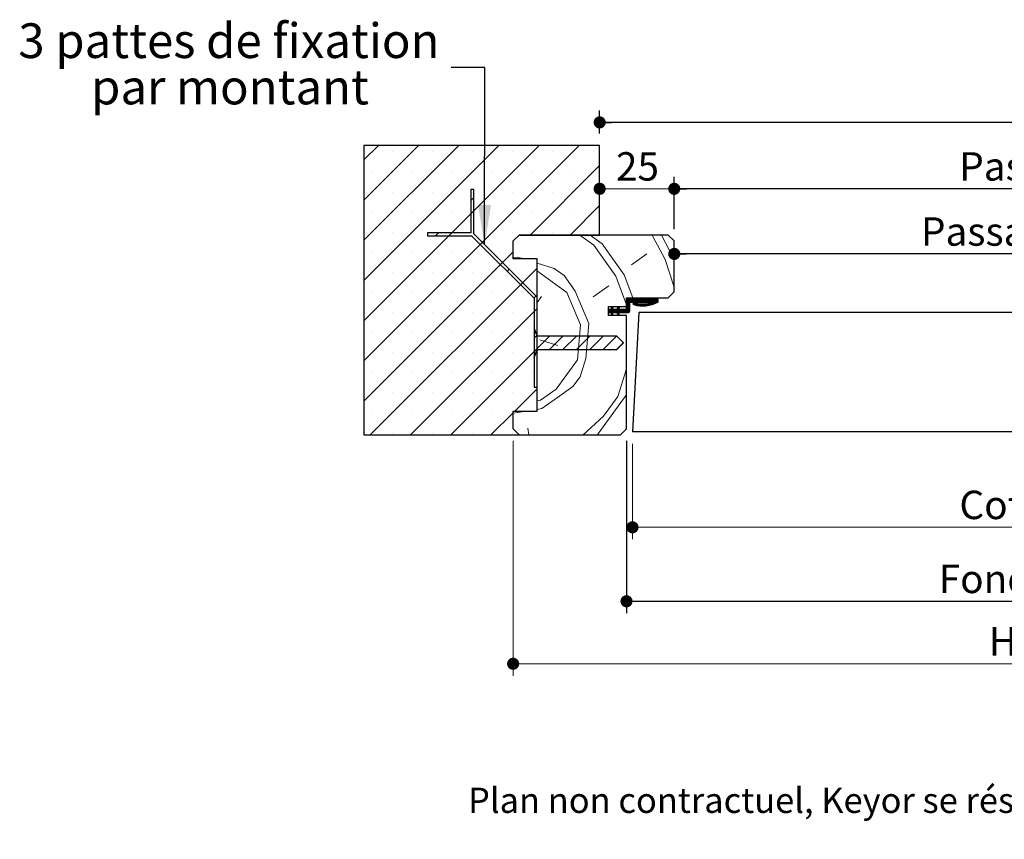
# Model space of a CAD drawing. Units: millimetres. Extents: x 2 to 201, y 4 to 296.
# Drawn here: x 5 to 88, y 4 to 73 of the extents above; entities that cross this region are included whole.
import ezdxf

# ---------------------------------------------------------------- set-up
doc = ezdxf.new("R2010")
doc.units = ezdxf.units.MM
doc.layers.add('FORMAT', color=7, linetype='Continuous')
doc.styles.add('SLDTEXTSTYLE0', font='TXT', dxfattribs={"width": 0.75})
doc.dimstyles.new('SLDDIMSTYLE1', dxfattribs={"dimtxt": 2.38125, "dimasz": 1.016, "dimexe": 0, "dimexo": 0.0625, "dimgap": 0.595312, "dimtad": 1, "dimlfac": 4, "dimrnd": 1e-09, "dimzin": 12, "dimdsep": 46, "dimtxsty": 'SLDTEXTSTYLE0', "dimblk1": 'DOT', "dimblk2": 'DOT', "dimsah": 1, "dimcen": 0.09, "dimadec": 0, "dimazin": 3, "dimtfac": 1, "dimtofl": 0, "dimtmove": 0, "dimatfit": 3, "dimldrblk": 'DOT', "dimfxl": 1, "dimfrac": 2, "dimtolj": 1, "dimtzin": 12, "dimarcsym": 0})
doc.dimstyles.new('SLDDIMSTYLE2', dxfattribs={"dimtxt": 0.18, "dimasz": 3.302, "dimexe": 0, "dimexo": 0.0625, "dimgap": 0, "dimtad": 0, "dimtih": 1, "dimtoh": 1, "dimdec": 0, "dimrnd": 1e-09, "dimzin": 0, "dimdsep": 46, "dimtxsty": 'Standard', "dimsah": 1, "dimcen": 0.09, "dimadec": 0, "dimazin": 0, "dimtfac": 3.302, "dimtdec": 0, "dimtofl": 0, "dimtmove": 0, "dimatfit": 3, "dimfxl": 1, "dimfrac": 2, "dimtolj": 1, "dimtzin": 0, "dimarcsym": 0})

# ---------------------------------------------------------------- blocks, each defined once
blk = doc.blocks.new('_DOT')
at = {"color": 0, "linetype": 'ByBlock', "lineweight": -2}
blk.add_line((-0.5, 0), (-1, 0), dxfattribs=at)
at = {"color": 0, "linetype": 'ByBlock', "const_width": 0.5}
blk.add_lwpolyline([(-0.25, 0, 1), (0.25, 0, 1)], format="xyb", close=True, dxfattribs=at)
blk = doc.blocks.new('_D_1')
at = {"layer": 'FORMAT'}
for p, q in [((150.313, 34.836), (150.313, 54.025)), ((150.313, 53.025), (60.317, 53.025))]:
    blk.add_line(p, q, dxfattribs=at)
at = {"layer": 'FORMAT', "xscale": 1.016, "yscale": 1.016}
for p, rotation in [((60.317, 53.025), 180), ((150.313, 53.025), 360)]:
    blk.add_blockref('_DOT', p, dxfattribs=dict(at, rotation=rotation))
at = {"layer": 'FORMAT', "attachment_point": 1, "style": 'SLDTEXTSTYLE0'}
for s, insert, char_height in [('Passage libre vantail (L-67) :', (80.993, 56.094), 2.38125), ('863', (124.358, 56.094), 2.3813)]:
    blk.add_mtext(s, dxfattribs=dict(at, insert=insert, char_height=char_height))
blk = doc.blocks.new('_D_2')
at = {"color": 7, "linetype": 'Continuous', "lineweight": 18}
for p, q in [((60.317, 55.111), (60.317, 59.48)), ((54.067, 58.48), (60.317, 58.48))]:
    blk.add_line(p, q, dxfattribs=at)
at = {"color": 7, "linetype": 'Continuous', "lineweight": 18, "xscale": 1.016, "yscale": 1.016, "rotation": 180.0000000000004}
blk.add_blockref('_DOT', (54.067, 58.48, -126.25), dxfattribs=at)
at = {"color": 7, "linetype": 'Continuous', "lineweight": 18, "xscale": 1.016, "yscale": 1.016}
blk.add_blockref('_DOT', (60.317, 58.48, -126.25), dxfattribs=at)
at = {"color": 7, "linetype": 'Continuous', "lineweight": 18, "insert": (55.432, 61.549), "char_height": 2.3813, "attachment_point": 1, "style": 'SLDTEXTSTYLE0'}
blk.add_mtext('25', dxfattribs=at)
blk = doc.blocks.new('_D_4')
at = {"layer": 'FORMAT'}
for p, q in [((56.317, 37.361), (56.317, 22.926)), ((164.063, 37.361), (164.063, 22.926)), ((56.317, 23.926), (164.063, 23.926))]:
    blk.add_line(p, q, dxfattribs=at)
at = {"layer": 'FORMAT', "xscale": 1.016, "yscale": 1.016, "rotation": 180.0000000000002}
blk.add_blockref('_DOT', (56.317, 23.926, -126.25), dxfattribs=at)
at = {"layer": 'FORMAT', "xscale": 1.016, "yscale": 1.016}
blk.add_blockref('_DOT', (164.063, 23.926, -126.25), dxfattribs=at)
at = {"layer": 'FORMAT', "attachment_point": 1, "style": 'SLDTEXTSTYLE0'}
for s, insert, char_height in [('Fond de feuillure huisserie (L+4) :', (82.484, 26.995), 2.38125), ('934', (132.618, 26.995), 2.3813)]:
    blk.add_mtext(s, dxfattribs=dict(at, insert=insert, char_height=char_height))
blk = doc.blocks.new('_D_5')
at = {"color": 7, "linetype": 'Continuous', "lineweight": 18}
for p, q in [((46.817, 37.361), (46.817, 17.692)), ((173.563, 37.361), (173.563, 17.692)), ((173.563, 18.692), (46.817, 18.692))]:
    blk.add_line(p, q, dxfattribs=at)
at = {"color": 7, "linetype": 'Continuous', "lineweight": 18, "xscale": 1.016, "yscale": 1.016, "rotation": 180.0000000000004}
blk.add_blockref('_DOT', (46.817, 18.692, -126.25), dxfattribs=at)
at = {"color": 7, "linetype": 'Continuous', "lineweight": 18, "xscale": 1.016, "yscale": 1.016}
blk.add_blockref('_DOT', (173.563, 18.692, -126.25), dxfattribs=at)
at = {"color": 7, "linetype": 'Continuous', "lineweight": 18, "attachment_point": 1, "style": 'SLDTEXTSTYLE0'}
for s, insert, char_height in [('Hors-tout huisserie (L+80) :', (86.684, 21.761), 2.38125), ('1010', (126.658, 21.761), 2.3813)]:
    blk.add_mtext(s, dxfattribs=dict(at, insert=insert, char_height=char_height))
blk = doc.blocks.new('_D_6')
at = {"layer": 'FORMAT'}
for p, q in [((60.317, 55.111), (60.317, 59.48)), ((160.063, 55.111), (160.063, 59.48)), ((160.063, 58.48), (60.317, 58.48))]:
    blk.add_line(p, q, dxfattribs=at)
at = {"layer": 'FORMAT', "xscale": 1.016, "yscale": 1.016, "rotation": 180.0000000000004}
blk.add_blockref('_DOT', (60.317, 58.48, -126.25), dxfattribs=at)
at = {"layer": 'FORMAT', "xscale": 1.016, "yscale": 1.016}
blk.add_blockref('_DOT', (160.063, 58.48, -126.25), dxfattribs=at)
at = {"layer": 'FORMAT', "attachment_point": 1, "style": 'SLDTEXTSTYLE0'}
for s, insert, char_height in [('Passage libre huisserie (L-28) :', (84.2, 61.549), 2.38125), ('902', (129.867, 61.549), 2.3813)]:
    blk.add_mtext(s, dxfattribs=dict(at, insert=insert, char_height=char_height))
blk = doc.blocks.new('_D_7')
at = {"layer": 'FORMAT'}
for p, q in [((54.067, 63.111), (54.067, 65.045)), ((166.313, 63.111), (166.313, 65.045)), ((166.313, 64.045), (54.067, 64.045))]:
    blk.add_line(p, q, dxfattribs=at)
at = {"layer": 'FORMAT', "xscale": 1.016, "yscale": 1.016, "rotation": 180.0000000000004}
blk.add_blockref('_DOT', (54.067, 64.045, -126.25), dxfattribs=at)
at = {"layer": 'FORMAT', "xscale": 1.016, "yscale": 1.016}
blk.add_blockref('_DOT', (166.313, 64.045, -126.25), dxfattribs=at)
at = {"layer": 'FORMAT', "attachment_point": 1, "style": 'SLDTEXTSTYLE0'}
for s, insert, char_height in [('Tableau (L+22) :', (94.407, 67.115), 2.38125), ('952', (119.661, 67.115), 2.3813)]:
    blk.add_mtext(s, dxfattribs=dict(at, insert=insert, char_height=char_height))
blk = doc.blocks.new('_D_8')
at = {"color": 7, "linetype": 'Continuous', "lineweight": 18}
for p, q in [((56.817, 37.111), (56.817, 29.122)), ((163.563, 37.111), (163.563, 29.122)), ((163.563, 30.122), (56.817, 30.122))]:
    blk.add_line(p, q, dxfattribs=at)
at = {"color": 7, "linetype": 'Continuous', "lineweight": 18, "xscale": 1.016, "yscale": 1.016, "rotation": 180.0000000000004}
blk.add_blockref('_DOT', (56.817, 30.122, -126.25), dxfattribs=at)
at = {"color": 7, "linetype": 'Continuous', "lineweight": 18, "xscale": 1.016, "yscale": 1.016}
blk.add_blockref('_DOT', (163.563, 30.122, -126.25), dxfattribs=at)
at = {"color": 7, "linetype": 'Continuous', "lineweight": 18, "attachment_point": 1, "style": 'SLDTEXTSTYLE0'}
for s, insert, char_height in [('Cote nominale du vantail (L) :', (84.217, 33.192), 2.38125), ('930', (130.885, 33.192), 2.3813)]:
    blk.add_mtext(s, dxfattribs=dict(at, insert=insert, char_height=char_height))
blk = doc.blocks.new('SW_NOTE_2')
at = {"color": 0, "linetype": 'Continuous', "lineweight": 0, "char_height": 2.91042, "attachment_point": 2, "style": 'SLDTEXTSTYLE0'}
for s, insert in [('3 pattes de fixation', (-18.625, 3.713)), ('par montant', (-18.534, -0.168))]:
    blk.add_mtext(s, dxfattribs=dict(at, insert=insert))
blk = doc.blocks.new('SW_HATCH_0')
at = {"color": 0, "linetype": 'Continuous', "lineweight": 18}
for p, q in [((-125.939, 12.875), (-127.147, 11.667)), ((-122.571, 12.875), (-127.147, 8.299)), ((-119.203, 12.875), (-127.147, 4.932)), ((-115.836, 12.875), (-127.147, 1.564)), ((-112.468, 12.875), (-127.147, -1.804)), ((-109.101, 12.875), (-127.147, -5.171)), ((-124.784, 12.345), (-124.784, 12.345)), ((-121.417, 12.345), (-121.417, 12.345)), ((-118.049, 12.345), (-118.049, 12.345)), ((-114.682, 12.345), (-114.682, 12.345)), ((-111.314, 12.345), (-111.314, 12.345)), ((-107.946, 12.345), (-107.946, 12.345)), ((-107.397, 11.211), (-113.233, 5.375)), ((-126.468, 10.662), (-126.468, 10.662)), ((-123.101, 10.662), (-123.101, 10.662)), ((-119.733, 10.662), (-119.733, 10.662)), ((-116.365, 10.662), (-116.365, 10.662)), ((-112.998, 10.662), (-112.998, 10.662)), ((-109.63, 10.662), (-109.63, 10.662)), ((-124.784, 8.978), (-124.784, 8.978)), ((-121.417, 8.978), (-121.417, 8.978)), ((-117.95, 8.516), (-118.2, 8.266)), ((-118.049, 8.978), (-118.049, 8.978)), ((-114.682, 8.978), (-114.682, 8.978)), ((-111.314, 8.978), (-111.314, 8.978)), ((-107.946, 8.978), (-107.946, 8.978)), ((-107.397, 7.844), (-109.865, 5.375)), ((-126.468, 7.294), (-126.468, 7.294)), ((-123.101, 7.294), (-123.101, 7.294)), ((-119.733, 7.294), (-119.733, 7.294)), ((-116.365, 7.294), (-116.365, 7.294)), ((-112.998, 7.294), (-112.998, 7.294)), ((-109.63, 7.294), (-109.63, 7.294)), ((-124.784, 5.61), (-124.784, 5.61)), ((-121.417, 5.61), (-121.417, 5.61)), ((-120.912, 5.553), (-121.162, 5.303)), ((-118.049, 5.61), (-118.049, 5.61)), ((-114.682, 5.61), (-114.682, 5.61)), ((-111.314, 5.61), (-111.314, 5.61)), ((-109.051, 5.375), (-107.897, 4.537)), ((-108.191, 5.375), (-107.191, 4.648)), ((-107.946, 5.61), (-107.946, 5.61)), ((-102.998, 5.375), (-102.958, 5.319)), ((-102.958, 5.319), (-101.917, 3.314)), ((-102.224, 5.375), (-101.212, 3.426)), ((-117.223, 4.753), (-117.4, 4.576)), ((-107.897, 4.537), (-106.039, 1.938)), ((-107.191, 4.648), (-105.333, 2.05)), ((-114.647, 3.961), (-127.147, -8.539)), ((-126.468, 3.926), (-126.468, 3.926)), ((-123.101, 3.926), (-123.101, 3.926)), ((-119.733, 3.926), (-119.733, 3.926)), ((-116.365, 3.926), (-116.365, 3.926)), ((-114.647, 3.467), (-114.246, 3.531)), ((-114.246, 3.531), (-113.754, 3.375)), ((-104.739, 2.867), (-103.44, 3.796)), ((-101.917, 3.314), (-101.147, 1.006)), ((-101.212, 3.426), (-101.147, 3.231)), ((-112.647, 2.594), (-126.615, -11.375)), ((-114.978, 2.508), (-115.155, 2.331)), ((-124.784, 2.243), (-124.784, 2.243)), ((-121.417, 2.243), (-121.417, 2.243)), ((-118.049, 2.243), (-118.049, 2.243)), ((-114.682, 2.243), (-114.682, 2.243)), ((-112.647, 2.355), (-112.611, 2.343)), ((-112.612, 2.343), (-110.16, 0.562)), ((-106.039, 1.938), (-105.147, -0.471)), ((-105.333, 2.05), (-104.621, 0.125)), ((-107.932, 0.192), (-106.632, 1.121)), ((-126.468, 0.559), (-126.468, 0.559)), ((-123.101, 0.559), (-123.101, 0.559)), ((-119.733, 0.559), (-119.733, 0.559)), ((-116.365, 0.559), (-116.365, 0.559)), ((-112.998, 0.559), (-112.998, 0.559)), ((-112.733, 0.263), (-112.909, 0.086)), ((-112.647, -0.283), (-112.276, 0.227)), ((-110.16, 0.562), (-109.007, -2.148)), ((-104.997, 0), (-105.147, -0.149)), ((-104.927, 0), (-105.147, -0.22)), ((-104.857, 0), (-105.147, -0.29)), ((-104.787, 0), (-105.147, -0.36)), ((-104.717, 0), (-105.147, -0.43)), ((-104.647, 0), (-105.147, -0.5)), ((-104.576, 0), (-105.147, -0.57)), ((-104.506, 0), (-104.756, -0.25)), ((-104.436, 0), (-104.686, -0.25)), ((-104.366, 0), (-104.616, -0.25)), ((-104.296, 0), (-104.546, -0.25)), ((-104.226, 0), (-104.476, -0.25)), ((-104.155, 0), (-104.405, -0.25)), ((-104.085, 0), (-104.335, -0.25)), ((-104.015, 0), (-104.265, -0.25)), ((-103.945, 0), (-104.195, -0.25)), ((-103.875, 0), (-104.125, -0.25)), ((-103.805, 0), (-104.055, -0.25)), ((-103.734, 0), (-103.984, -0.25)), ((-103.664, 0), (-103.914, -0.25)), ((-103.594, 0), (-103.844, -0.25)), ((-103.524, 0), (-103.774, -0.25)), ((-103.454, 0), (-103.704, -0.25)), ((-103.384, 0), (-103.634, -0.25)), ((-103.314, 0), (-103.564, -0.25)), ((-103.243, 0), (-103.493, -0.25)), ((-103.173, 0), (-103.423, -0.25)), ((-103.103, 0), (-103.353, -0.25)), ((-103.033, 0), (-103.283, -0.25)), ((-102.963, 0), (-103.213, -0.25)), ((-102.893, 0), (-103.143, -0.25)), ((-102.612, 0), (-103.086, -0.474)), ((-102.822, 0), (-103.072, -0.25)), ((-102.752, 0), (-103.002, -0.25)), ((-102.542, 0), (-102.987, -0.445)), ((-112.647, -0.774), (-123.248, -11.375)), ((-106.308, -0.749), (-106.647, -1.088)), ((-106.287, -0.658), (-106.444, -0.815)), ((-106.334, -0.635), (-106.383, -0.684)), ((-105.752, -0.685), (-106.192, -1.125)), ((-105.814, -0.816), (-106.122, -1.125)), ((-105.784, -0.647), (-105.888, -0.75)), ((-104.897, -0.601), (-105.421, -1.125)), ((-104.897, -0.671), (-105.351, -1.125)), ((-104.897, -0.741), (-105.28, -1.125)), ((-104.897, -0.812), (-105.21, -1.125)), ((-104.897, -0.531), (-105.152, -0.786)), ((-104.897, -0.391), (-105.147, -0.641)), ((-104.897, -0.461), (-105.147, -0.711)), ((-105.084, -0.017), (-105.13, -0.063)), ((-104.517, -0.292), (-104.605, -0.38)), ((-104.461, -0.306), (-104.585, -0.43)), ((-104.406, -0.32), (-104.542, -0.456)), ((-104.349, -0.334), (-104.487, -0.472)), ((-104.292, -0.347), (-104.431, -0.486)), ((-104.233, -0.358), (-104.375, -0.5)), ((-104.173, -0.369), (-104.317, -0.513)), ((-104.112, -0.378), (-104.258, -0.524)), ((-104.049, -0.385), (-104.198, -0.534)), ((-103.985, -0.391), (-104.137, -0.543)), ((-103.92, -0.396), (-104.075, -0.551)), ((-103.852, -0.398), (-104.011, -0.557)), ((-103.783, -0.399), (-103.945, -0.562)), ((-103.712, -0.398), (-103.878, -0.565)), ((-103.639, -0.395), (-103.81, -0.567)), ((-103.563, -0.39), (-103.74, -0.566)), ((-103.485, -0.382), (-103.667, -0.564)), ((-103.403, -0.371), (-103.593, -0.56)), ((-103.319, -0.356), (-103.516, -0.553)), ((-103.23, -0.338), (-103.437, -0.544)), ((-103.137, -0.315), (-103.355, -0.532)), ((-103.038, -0.286), (-103.269, -0.517)), ((-102.522, -0.05), (-102.882, -0.41)), ((-102.522, -0.12), (-102.768, -0.366)), ((-102.522, -0.19), (-102.642, -0.311)), ((-124.784, -1.125), (-124.784, -1.125)), ((-121.417, -1.125), (-121.417, -1.125)), ((-118.049, -1.125), (-118.049, -1.125)), ((-114.682, -1.125), (-114.682, -1.125)), ((-106.644, -0.875), (-106.647, -0.878)), ((-106.574, -0.875), (-106.647, -0.948)), ((-106.504, -0.875), (-106.647, -1.018)), ((-106.363, -0.875), (-106.613, -1.125)), ((-106.293, -0.875), (-106.543, -1.125)), ((-106.223, -0.875), (-106.473, -1.125)), ((-106.153, -0.875), (-106.45, -1.172)), ((-106.356, -1.148), (-106.428, -1.22)), ((-106.334, -1.196), (-106.405, -1.268)), ((-106.311, -1.244), (-106.383, -1.315)), ((-106.289, -1.292), (-106.361, -1.363)), ((-106.083, -0.875), (-106.333, -1.125)), ((-106.013, -0.875), (-106.263, -1.125)), ((-105.802, -0.875), (-106.052, -1.125)), ((-105.732, -0.875), (-105.982, -1.125)), ((-105.662, -0.875), (-105.935, -1.148)), ((-105.592, -0.875), (-105.913, -1.196)), ((-105.819, -1.172), (-105.891, -1.244)), ((-105.797, -1.22), (-105.868, -1.292)), ((-105.774, -1.268), (-105.846, -1.34)), ((-105.752, -1.316), (-105.794, -1.358)), ((-105.522, -0.875), (-105.772, -1.125)), ((-105.451, -0.875), (-105.701, -1.125)), ((-105.381, -0.875), (-105.631, -1.125)), ((-105.311, -0.875), (-105.561, -1.125)), ((-105.236, -0.87), (-105.491, -1.125)), ((-104.897, -0.882), (-105.14, -1.125)), ((-104.897, -0.952), (-105.07, -1.125)), ((-104.899, -1.024), (-104.997, -1.123)), ((-109.266, -5.082), (-109.007, -2.148)), ((-126.468, -2.809), (-126.468, -2.809)), ((-123.101, -2.809), (-123.101, -2.809)), ((-119.733, -2.809), (-119.733, -2.809)), ((-116.365, -2.809), (-116.365, -2.809)), ((-112.998, -2.809), (-112.998, -2.809)), ((-112.665, -3.038), (-112.897, -3.269)), ((-111.594, -3.088), (-112.897, -4.392)), ((-110.471, -3.088), (-111.596, -4.213)), ((-109.349, -3.088), (-110.474, -4.213)), ((-108.226, -3.088), (-109.351, -4.213)), ((-107.103, -3.088), (-108.228, -4.213)), ((-105.981, -3.088), (-107.106, -4.213)), ((-112.423, -3.412), (-110.9, -3.894)), ((-105.409, -3.639), (-105.983, -4.213)), ((-124.784, -4.493), (-124.784, -4.493)), ((-121.417, -4.493), (-121.417, -4.493)), ((-112.647, -4.142), (-119.88, -11.375)), ((-118.049, -4.493), (-118.049, -4.493)), ((-114.682, -4.493), (-114.682, -4.493)), ((-112.647, -4.142), (-112.897, -4.392)), ((-126.468, -6.176), (-126.468, -6.176)), ((-123.101, -6.176), (-123.101, -6.176)), ((-119.733, -6.176), (-119.733, -6.176)), ((-116.365, -6.176), (-116.365, -6.176)), ((-112.998, -6.176), (-112.998, -6.176)), ((-105.885, -8.162), (-105.147, -5.83)), ((-124.784, -7.86), (-124.784, -7.86)), ((-121.417, -7.86), (-121.417, -7.86)), ((-118.049, -7.86), (-118.049, -7.86)), ((-114.682, -7.86), (-114.682, -7.86)), ((-112.647, -7.509), (-114.513, -9.375)), ((-107.073, -9.797), (-105.885, -8.162)), ((-105.18, -8.051), (-105.147, -7.946)), ((-126.468, -9.544), (-126.468, -9.544)), ((-123.101, -9.544), (-123.101, -9.544)), ((-119.733, -9.544), (-119.733, -9.544)), ((-114.647, -9.509), (-116.513, -11.375)), ((-116.365, -9.544), (-116.365, -9.544)), ((-114.647, -9.55), (-113.542, -9.375)), ((-108.784, -11.375), (-107.073, -9.797)), ((-124.784, -11.228), (-124.784, -11.228)), ((-121.417, -11.228), (-121.417, -11.228)), ((-118.049, -11.228), (-118.049, -11.228)), ((-114.682, -11.228), (-114.682, -11.228)), ((-113.422, -10.802), (-113.331, -11.375))]:
    blk.add_line(p, q, dxfattribs=at)
at = {"color": 0, "linetype": 'Continuous', "lineweight": 18, "flags": 128}
for points in [[(-112.647, 3.025), (-111.201, 2.567), (-110.383, 1.973)], [(-110.383, 1.973), (-109.454, 0.674), (-108.302, -2.036)], [(-102.682, 0), (-102.933, -0.251), (-103.18, -0.498)], [(-109.042, -6.493), (-108.56, -4.97), (-108.302, -2.036)], [(-112.647, -8.51), (-112.346, -8.462), (-111.047, -7.533), (-109.266, -5.082)], [(-112.647, -9.233), (-112.235, -9.168), (-110.935, -8.239), (-109.636, -7.31), (-109.042, -6.493)], [(-107.632, -11.375), (-107.555, -11.319), (-105.18, -8.051)]]:
    blk.add_lwpolyline(points, dxfattribs=at)

msp = doc.modelspace()

# ---------------------------------------------------------------- linework, layer by layer
at = {"color": 7, "linetype": 'Continuous', "lineweight": 25}
for p, q in [((54.0666, 62.1105), (34.3166, 62.1105)), ((34.3166, 62.1105), (34.3166, 37.8605)), ((54.0666, 54.6105), (54.0666, 62.1105)), ((43.5133, 58.4138), (43.2633, 58.4138)), ((43.2633, 58.4138), (43.2633, 54.7888)), ((43.5133, 54.71558), (43.5133, 58.4138)), ((43.2633, 54.7888), (39.6383, 54.7888)), ((39.6383, 54.7888), (39.6383, 54.5388)), ((39.6383, 54.5388), (43.33653, 54.5388)), ((43.33653, 54.5388), (48.5666, 49.30873)), ((48.8166, 49.41228), (43.5133, 54.71558)), ((46.8166, 54.1105), (47.3166, 54.6105)), ((47.3166, 54.6105), (54.0666, 54.6105)), ((59.8166, 54.6105), (47.3166, 54.6105)), ((60.3166, 54.1105), (59.8166, 54.6105)), ((46.8166, 52.6105), (46.8166, 54.1105)), ((60.3166, 49.8605), (60.3166, 54.1105)), ((48.8166, 52.6105), (46.8166, 52.6105)), ((48.8166, 39.8605), (48.8166, 52.6105)), ((59.8166, 49.3605), (60.3166, 49.8605)), ((48.5666, 49.30873), (48.5666, 41.8605)), ((48.8166, 41.8605), (48.8166, 49.41228)), ((56.3166, 48.6105), (56.3166, 49.3605)), ((56.3166, 49.3605), (59.8166, 49.3605)), ((56.3166, 48.4855), (56.3166, 49.1105)), ((58.9416, 49.2355), (56.4416, 49.2355)), ((56.5666, 48.8605), (56.5666, 48.2355)), ((56.6916, 48.9855), (58.53247, 48.9855)), ((58.9416, 49.2355), (58.9416, 48.9855)), ((54.8166, 47.8605), (54.8166, 48.6105)), ((54.8166, 48.6105), (56.3166, 48.6105)), ((54.9916, 48.3605), (54.8166, 48.3605)), ((54.8166, 48.1105), (54.8166, 48.3605)), ((54.8166, 48.1105), (54.9916, 48.1105)), ((56.3166, 47.8605), (54.8166, 47.8605)), ((54.9916, 48.3605), (55.10817, 48.6105)), ((55.10817, 47.8605), (54.9916, 48.1105)), ((55.19409, 48.56912), (55.09681, 48.3605)), ((55.51722, 48.3605), (55.09681, 48.3605)), ((55.09681, 48.1105), (55.19409, 47.90189)), ((55.09681, 48.1105), (55.51722, 48.1105)), ((55.10817, 48.6105), (55.19409, 48.56912)), ((55.19409, 47.90189), (55.10817, 47.8605)), ((55.51722, 48.3605), (55.63379, 48.6105)), ((55.63379, 47.8605), (55.51722, 48.1105)), ((55.71971, 48.56912), (55.62243, 48.3605)), ((56.1916, 48.3605), (55.62243, 48.3605)), ((55.62243, 48.1105), (55.71971, 47.90189)), ((55.62243, 48.1105), (56.4416, 48.1105)), ((55.63379, 48.6105), (55.71971, 48.56912)), ((55.71971, 47.90189), (55.63379, 47.8605)), ((56.3166, 38.3605), (56.3166, 47.8605)), ((57.34068, 48.1105), (56.8166, 38.1105)), ((114.34187, 48.1105), (57.34068, 48.1105)), ((48.8166, 46.14711), (48.5666, 46.83461)), ((48.5666, 46.83461), (48.5666, 44.33461)), ((55.5041, 46.14711), (48.8166, 46.14711)), ((56.0666, 45.58461), (55.5041, 46.14711)), ((55.5041, 45.02211), (56.0666, 45.58461)), ((48.5666, 44.33461), (48.8166, 45.02211)), ((48.8166, 45.02211), (55.5041, 45.02211)), ((48.5666, 41.8605), (48.8166, 41.8605)), ((46.8166, 38.3605), (46.8166, 39.8605)), ((46.8166, 39.8605), (48.8166, 39.8605)), ((47.3166, 37.8605), (46.8166, 38.3605)), ((55.8166, 37.8605), (56.3166, 38.3605)), ((112.51687, 38.1105), (56.8166, 38.1105)), ((34.3166, 37.8605), (47.3166, 37.8605)), ((47.3166, 37.8605), (55.8166, 37.8605))]:
    msp.add_line(p, q, dxfattribs=at)
for centre, radius, start, end in [((56.4416, 49.1105), 0.125, 90.0007925, 179.9998478), ((56.6916, 48.8605), 0.125, 90.0011569, 179.9996969), ((56.9416, 48.8605), 0.08361, 73.367478, 253.374506), ((57.68103, 51.33604), 2.66722, 253.369482, 298.2043085), ((57.68103, 51.33605), 2.5, 253.3695394, 289.9120474), ((56.1916, 48.4855), 0.125, 270.0011569, 359.9996969), ((56.4416, 48.2355), 0.125, 269.9977419, 359.9996969)]:
    msp.add_arc(centre, radius, start, end, dxfattribs=at)

# ---------------------------------------------------------------- block references
at = {"color": 7, "linetype": 'Continuous', "lineweight": 0}
msp.add_blockref('SW_NOTE_2', (41.6215, 68.63318), dxfattribs=at)
at = {"color": 7, "linetype": 'Continuous', "lineweight": 18}
msp.add_blockref('SW_HATCH_0', (161.46338, 49.2355), dxfattribs=at)

# ---------------------------------------------------------------- texts
at = {"color": 7, "linetype": 'Continuous', "lineweight": 0, "insert": (43.03566, 8.31054), "char_height": 2.1166667, "attachment_point": 1, "style": 'SLDTEXTSTYLE0'}
msp.add_mtext('Plan non contractuel, Keyor se réserve le droit de modifier ce plan pour des raisons industrielles', dxfattribs=at)

# ---------------------------------------------------------------- dimensions: what is measured, and where the dimension line sits
at = {"color": 7, "linetype": 'Continuous', "lineweight": 18}
dim = msp.add_linear_dim(base=(60.3166, 58.47962), p1=(54.0666, 62.1105), p2=(60.3166, 54.1105), dimstyle='SLDDIMSTYLE1', dxfattribs=at)
dim.commit()
dim.dimension.update_dxf_attribs({"geometry": '_D_2', "text_midpoint": (57.1916, 58.47962), "dimtype": 160})
for base, p1, p2, text, picture, middle in [((46.8166, 18.6919), (173.56344, 38.3605), (46.8166, 38.3605), 'Hors-tout huisserie (L+80) : 1010', '_D_5', (110.19002, 18.6919)), ((56.8166, 30.12193), (163.56344, 38.1105), (56.8166, 38.1105), 'Cote nominale du vantail (L) : 930', '_D_8', (110.19002, 30.12193))]:
    dim = msp.add_linear_dim(base=base, p1=p1, p2=p2, text=text, dimstyle='SLDDIMSTYLE1', dxfattribs=at)
    dim.commit()
    dim.dimension.update_dxf_attribs({"geometry": picture, "text_midpoint": middle, "dimtype": 160})
at = {"layer": 'FORMAT'}
for base, p1, p2, text, picture, middle in [((54.0666, 64.04524), (166.31344, 62.1105), (54.0666, 62.1105), 'Tableau (L+22) : 952', '_D_7', (109.67311, 64.04524)), ((60.3166, 53.02489), (150.31344, 33.83643), (60.3166, 54.1105), 'Passage libre vantail (L-67) : 863', '_D_1', (105.31502, 53.02489)), ((164.06344, 23.92553), (56.3166, 38.3605), (164.06344, 38.3605), 'Fond de feuillure huisserie (L+4) : 934', '_D_4', (110.19002, 23.92553))]:
    dim = msp.add_linear_dim(base=base, p1=p1, p2=p2, text=text, dimstyle='SLDDIMSTYLE1', dxfattribs=at)
    dim.commit()
    dim.dimension.update_dxf_attribs({"geometry": picture, "text_midpoint": middle, "dimtype": 160})
dim = msp.add_linear_dim(base=(60.3166, 58.47962), p1=(160.06344, 54.1105), p2=(60.3166, 54.1105), angle=0, text='Passage libre huisserie (L-28) : 902', dimstyle='SLDDIMSTYLE1', dxfattribs=at)
dim.commit()
dim.dimension.update_dxf_attribs({"geometry": '_D_6', "text_midpoint": (109.67298, 58.47962), "dimtype": 160})

# ---------------------------------------------------------------- leaders
at = {"color": 7, "linetype": 'Continuous', "lineweight": 0}
msp.add_leader([(44.41882, 53.81006), (44.44109, 68.63318), (41.6215, 68.63318)], dimstyle='SLDDIMSTYLE2', dxfattribs=at)

doc.saveas('drawing.dxf')
